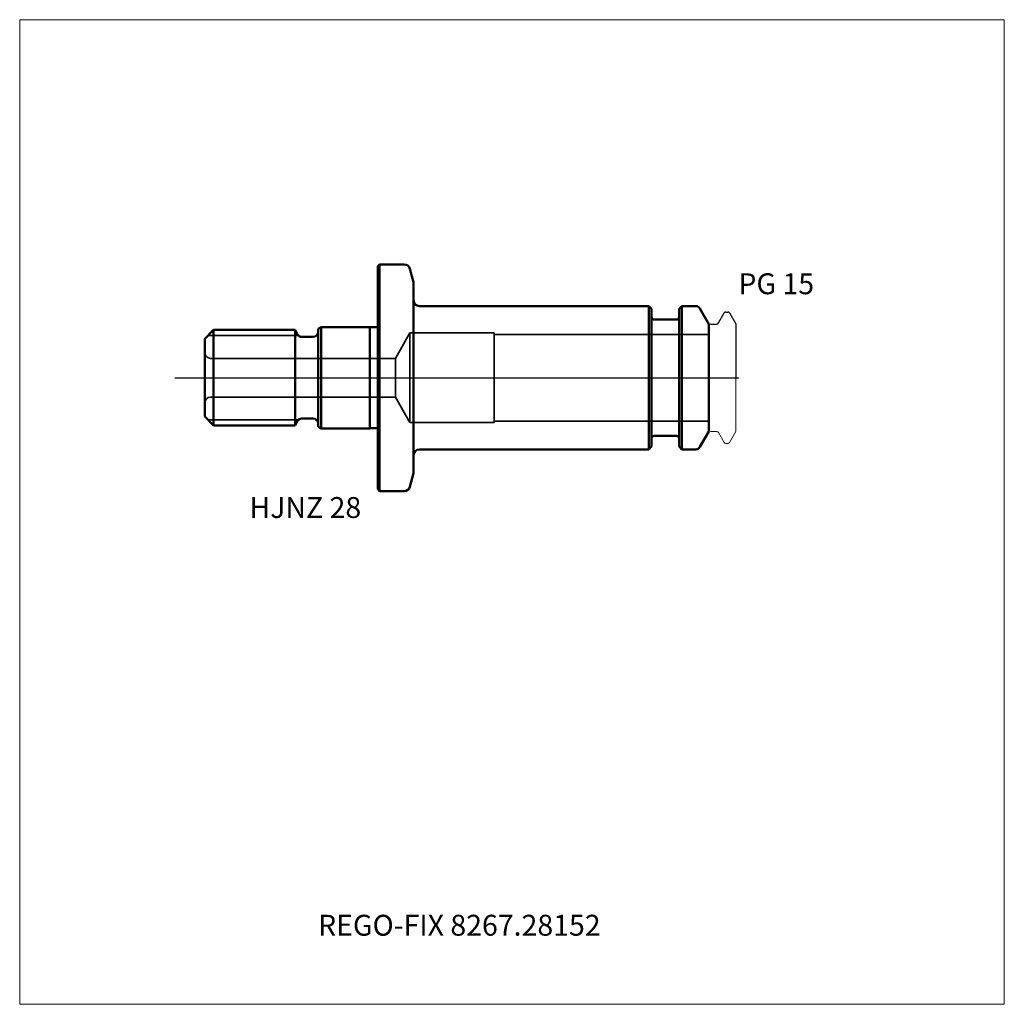
# Model space of a CAD drawing. Units: millimetres. Extents: x -60 to 105, y -105 to 60.
import ezdxf
from ezdxf.entities.mleader import LeaderData, LeaderLine
from ezdxf.lldxf.tags import DXFTag
from ezdxf.math import Vec2, Vec3

# ---------------------------------------------------------------- set-up
doc = ezdxf.new("R2010")
doc.units = ezdxf.units.MM
doc.layers.get('0').update_dxf_attribs({"plot": 0})
for name, color, linetype, lineweight in [('1', 4, 'Continuous', 50), ('3', 1, 'Dashed_narrow', 35), ('RFCOMP01', 3, 'Long_dashed_dotted_narrow', 18), ('SK1', 4, 'Continuous', 50), ('SK11', 4, 'Continuous', 25), ('SK3', 1, 'Dashed_narrow', 35), ('SK4', 2, 'Long_dashed_dotted_narrow', 25)]:
    doc.layers.add(name, color=color, linetype=linetype, lineweight=lineweight)
for name, color, linetype, lineweight, plot in [('4', 2, 'Long_dashed_dotted_narrow', 25, False), ('INFMAINVIEW', 9, 'Continuous', 18, False), ('INFTOTAL', 9, 'Continuous', 18, False), ('NOCUT', 7, 'Continuous', 25, False)]:
    doc.layers.add(name, color=color, linetype=linetype, lineweight=lineweight, plot=plot)
doc.layers.add('SK6', color=5, linetype='Continuous')
doc.styles.add('SEACAD_Monospac821_BT', font='txt')
doc.styles.get("Standard").update_dxf_attribs({"font": 'Monospac821 BT'})
tags = doc.linetypes.add('Dashed_narrow', pattern=[9.525, 6.35, -3.175]).pattern_tags.tags
tags[6:7] = [DXFTag(74, 4), DXFTag(75, 0), DXFTag(340, '0'), DXFTag(46, 0.0), DXFTag(50, 0.0), DXFTag(44, 0.0), DXFTag(45, 0.0)]
tags[4:5] = [DXFTag(74, 4), DXFTag(75, 0), DXFTag(340, '0'), DXFTag(46, 0.0), DXFTag(50, 0.0), DXFTag(44, 0.0), DXFTag(45, 0.0)]
tags = doc.linetypes.add('Long_dashed_dotted_narrow', pattern=[28.575, 19.05, -3.175, 3.175, -3.175]).pattern_tags.tags
tags[10:11] = [DXFTag(74, 4), DXFTag(75, 0), DXFTag(340, '0'), DXFTag(46, 0.0), DXFTag(50, 0.0), DXFTag(44, 0.0), DXFTag(45, 0.0)]
tags[8:9] = [DXFTag(74, 4), DXFTag(75, 0), DXFTag(340, '0'), DXFTag(46, 0.0), DXFTag(50, 0.0), DXFTag(44, 0.0), DXFTag(45, 0.0)]
tags[6:7] = [DXFTag(74, 4), DXFTag(75, 0), DXFTag(340, '0'), DXFTag(46, 0.0), DXFTag(50, 0.0), DXFTag(44, 0.0), DXFTag(45, 0.0)]
tags[4:5] = [DXFTag(74, 4), DXFTag(75, 0), DXFTag(340, '0'), DXFTag(46, 0.0), DXFTag(50, 0.0), DXFTag(44, 0.0), DXFTag(45, 0.0)]

# ---------------------------------------------------------------- blocks, each defined once
blk = doc.blocks.new('_DOT')
at = {"color": 0}
blk.add_line((0, 0), (-1, 0), dxfattribs=at)
at = {"color": 0, "const_width": 0.333}
blk.add_lwpolyline([(-0.166, 0, 1), (0.166, 0, 1)], format="xyb", close=True, dxfattribs=at)

msp = doc.modelspace()

# ---------------------------------------------------------------- linework, layer by layer
at = {"layer": '1'}
for p, q in [((0, 18.7), (0.3, 19)), ((0, -18.7), (0, 18.7)), ((0.3, 19), (0.3, -19)), ((0.3, 19), (4.43, 19)), ((5.39, 18.26), (6, 16)), ((6, 16), (6, -16)), ((7, 12), (45.45, 12)), ((45.45, 12), (45.45, -12)), ((45.9, 11.55), (45.45, 12)), ((45.9, -11.55), (45.9, 11.55)), ((50.95, 12), (50.5, 11.55)), ((50.5, 11.55), (50.5, -11.55)), ((50.95, -12), (50.95, 12)), ((50.95, 12), (53.31, 12)), ((54, 11.6), (55.5, 9)), ((46.3, 9.75), (50.1, 9.75)), ((55.5, 9), (55.5, -9)), ((46.3, -9.75), (50.1, -9.75)), ((54, -11.6), (55.5, -9)), ((7, -12), (45.45, -12)), ((45.45, -12), (45.9, -11.55)), ((50.5, -11.55), (50.95, -12)), ((50.95, -12), (53.31, -12)), ((5.39, -18.26), (6, -16)), ((0, -18.7), (0.3, -19)), ((0.3, -19), (4.43, -19))]:
    msp.add_line(p, q, dxfattribs=at)
for centre, radius, start, end in [((4.43, 18), 1, 15.0107, 90.007), ((7, 13), 1, 180, 270), ((53.31, 11.2), 0.8, 30, 90.0129), ((46.3, 10.15), 0.4, 180, 270), ((50.1, 10.15), 0.4, 270, 0), ((46.3, -10.15), 0.4, 90, 180), ((50.1, -10.15), 0.4, 0, 90), ((7, -13), 1, 90, 180), ((53.31, -11.2), 0.8, 269.9871, 330), ((4.43, -18), 1, 269.993, 344.9893)]:
    msp.add_arc(centre, radius, start, end, dxfattribs=at)
at = {"layer": '3'}
for p, q in [((-28, 3.25), (2.95, 3.25)), ((-28, -3.25), (2.95, -3.25))]:
    msp.add_line(p, q, dxfattribs=at)
at = {"layer": '4'}
msp.add_line((0, 0), (55.5, 0), dxfattribs=at)
at = {"layer": 'INFMAINVIEW'}
for p, q in [((-60, -105), (-60, 60)), ((-60, 60), (105, 60)), ((105, 60), (105, -105)), ((105, -105), (-60, -105))]:
    msp.add_line(p, q, dxfattribs=at)
at = {"layer": 'INFTOTAL'}
for p, q in [((-60, 60), (105, 60)), ((-60, -105), (-60, 60)), ((105, 60), (105, -105)), ((105, -105), (-60, -105))]:
    msp.add_line(p, q, dxfattribs=at)
at = {"layer": 'NOCUT'}
for p, q in [((0, 18.7), (0.3, 19)), ((0, 0), (0, 18.7)), ((0.3, 19), (4.43, 19)), ((5.39, 18.26), (6, 16)), ((6, 16), (6, 13)), ((7, 12), (45.45, 12)), ((45.9, 11.55), (45.45, 12)), ((45.9, 10.15), (45.9, 11.55)), ((50.95, 12), (50.5, 11.55)), ((50.5, 11.55), (50.5, 10.15)), ((50.95, 12), (53.31, 12)), ((54, 11.6), (55.5, 9)), ((57.12, 9.2), (58.07, 10.85)), ((58.33, 11), (58.68, 11)), ((58.94, 10.85), (60, 9.02)), ((46.3, 9.75), (50.1, 9.75)), ((55.5, 9), (55.5, 8.7)), ((55.8, 9), (56.77, 9)), ((60, 9.02), (60, 0)), ((0, 0), (60, 0))]:
    msp.add_line(p, q, dxfattribs=at)
for centre, radius, start, end in [((4.43, 18), 1, 15.0107, 90.007), ((7, 13), 1, 180, 270), ((53.31, 11.2), 0.8, 30, 90.0129), ((46.3, 10.15), 0.4, 180, 270), ((50.1, 10.15), 0.4, 270, 0), ((58.33, 10.7), 0.3, 89.9633, 150), ((58.68, 10.7), 0.3, 30, 90.0367), ((55.8, 8.7), 0.3, 90, 180), ((56.77, 9.4), 0.4, 270.0588, 330)]:
    msp.add_arc(centre, radius, start, end, dxfattribs=at)
at = {"layer": 'RFCOMP01'}
for p, q in [((57.12, 9.2), (58.07, 10.85)), ((58.33, 11), (58.68, 11)), ((58.94, 10.85), (60, 9.02)), ((55.8, 9), (56.77, 9)), ((60, 9.02), (60, -9.02)), ((55.8, -9), (56.77, -9)), ((57.12, -9.2), (58.07, -10.85)), ((58.94, -10.85), (60, -9.02)), ((58.33, -11), (58.68, -11))]:
    msp.add_line(p, q, dxfattribs=at)
for centre, radius, start, end in [((58.33, 10.7), 0.3, 89.9633, 150), ((58.68, 10.7), 0.3, 30, 90.0367), ((55.8, 8.7), 0.3, 90, 180), ((56.77, 9.4), 0.4, 270.0588, 330), ((55.8, -8.7), 0.3, 180, 270), ((56.77, -9.4), 0.4, 30, 89.9412), ((58.33, -10.7), 0.3, 210, 270.0367), ((58.68, -10.7), 0.3, 269.9633, 330)]:
    msp.add_arc(centre, radius, start, end, dxfattribs=at)
at = {"layer": 'SK1'}
for p, q in [((-10, 8.21), (-9.5, 8.5)), ((-9.5, 8.5), (-9.5, -8.5)), ((-9.5, 8.5), (-1.3, 8.5)), ((-1.3, 8.5), (-1.3, -8.5)), ((-1.3, 8.5), (-1.16, 8.46)), ((-1.06, 8.45), (-0.1, 8.45)), ((-29, 6.5), (-27.5, 8)), ((-27.5, 8), (-27.5, -8)), ((-27.5, 8), (-13.86, 8)), ((-13.86, 8), (-13.86, -8)), ((-13.86, 8), (-13.43, 7.25)), ((-12.74, 6.85), (-10.8, 6.85)), ((-10, 8.21), (-10, -8.21)), ((-29, 6.5), (-29, -6.5)), ((-29, -6.5), (-27.5, -8)), ((-27.5, -8), (-13.86, -8)), ((-13.86, -8), (-13.43, -7.25)), ((-12.74, -6.85), (-10.8, -6.85)), ((-10, -8.21), (-9.5, -8.5)), ((-9.5, -8.5), (-1.3, -8.5)), ((-1.3, -8.5), (-1.16, -8.46)), ((-1.06, -8.45), (-0.1, -8.45))]:
    msp.add_line(p, q, dxfattribs=at)
for centre, radius, start, end in [((-1.06, 8.85), 0.4, 254.7939, 269.7254), ((-0.1, 8.85), 0.4, 270.1654, 284.6484), ((-12.74, 7.65), 0.8, 210, 270.0129), ((-10.8, 7.65), 0.8, 270, 0), ((-12.74, -7.65), 0.8, 89.9871, 150), ((-10.8, -7.65), 0.8, 0, 90), ((-1.06, -8.85), 0.4, 90.2746, 105.2061), ((-0.1, -8.85), 0.4, 75.3516, 89.8346)]:
    msp.add_arc(centre, radius, start, end, dxfattribs=at)
at = {"layer": 'SK11', "color": 4, "linetype": 'Continuous', "lineweight": 35}
for p, q in [((-13.3, 7.08), (-28.42, 7.08)), ((-13.3, -7.08), (-28.42, -7.08))]:
    msp.add_line(p, q, dxfattribs=at)
at = {"layer": 'SK3'}
for p, q in [((2.95, 3.25), (5.4, 7.5)), ((5.4, 7.5), (5.4, -7.5)), ((5.4, 7.5), (19.5, 7.5)), ((19.5, 7.5), (19.5, -7.5)), ((19.5, 7.27), (55.5, 7.27)), ((2.95, -3.25), (2.95, 3.25)), ((2.95, -3.25), (5.4, -7.5)), ((5.4, -7.5), (19.5, -7.5)), ((19.5, -7.27), (55.5, -7.27))]:
    msp.add_line(p, q, dxfattribs=at)
for centre, start, end in [((-28, 4.25), 180, 270), ((-28, -4.25), 90, 180)]:
    msp.add_arc(centre, 1, start, end, dxfattribs=at)
at = {"layer": 'SK4'}
msp.add_line((-34, 0), (60.5, 0), dxfattribs=at)

# ---------------------------------------------------------------- texts
at = {"layer": 'SK6', "style": 'SEACAD_Monospac821_BT'}
for s, p in [('PG 15', (60.44, 14)), ('HJNZ 28', (-21.5, -23.5))]:
    msp.add_text(s, height=3.5, dxfattribs=at).set_placement(p)

# ---------------------------------------------------------------- leaders
at = {"layer": 'SK6'}
ml = msp.add_multileader_mtext('Standard', dxfattribs=at)
ml.set_content('{\\pxsm0.9;\\fMonospac821 BT|b0||i0||c0|p34;\\W1.;REGO-FIX 8267.28152\\P}', color=256)
ml.set_leader_properties()
ml.set_arrow_properties(name='DOT')
ml.build(insert=Vec2(0, 0))
ml.multileader.update_dxf_attribs({"leader_type": 0, "dogleg_length": 0, "arrow_head_size": 3.5})
ctx = ml.context
ctx.base_point, ctx.char_height, ctx.arrow_head_size, ctx.landing_gap_size = Vec3(-10.63, -66.52), 3.5, 3.5, 1.23
ctx.mtext.insert = Vec3(-10, -90)

doc.saveas('drawing.dxf')
